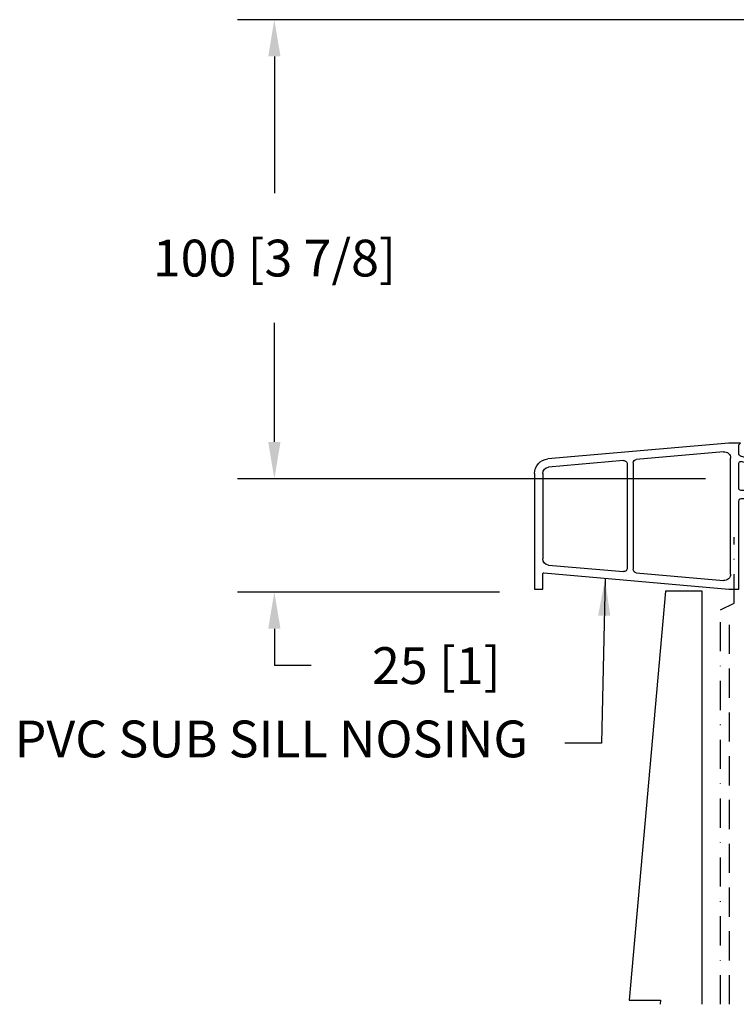
# Model space of a CAD drawing. Extents: x -466 to 18129, y -2227 to 2485.
# Drawn here: x 9674 to 9830, y -264 to -50 of the extents above; entities that cross this region are included whole.
import ezdxf

# ---------------------------------------------------------------- set-up
doc = ezdxf.new("R2010")
doc.units = 0
doc.header["$MEASUREMENT"] = 0
doc.linetypes.add('DASHDOT2', pattern=[12.7, 6.35, -3.175, 0, -3.175])
doc.linetypes.add('DASHED2', pattern=[9.525, 6.35, -3.175])
doc.layers.get('0').update_dxf_attribs({"linetype": 'CONTINUOUS'})
for name, color, linetype in [('DIMENSIONS_COMPONENTS', 9, 'CONTINUOUS'), ('NOTES', 2, 'CONTINUOUS'), ('WALL ASSEMBLY_SIDING', 7, 'CONTINUOUS'), ('WINDOW_BRICKMOULD', 3, 'CONTINUOUS')]:
    doc.layers.add(name, color=color, linetype=linetype)
doc.styles.add('ROMANS', font='romans.shx')
doc.styles.get("Standard").update_dxf_attribs({"font": 'romans.shx', "height": 1.5})
doc.dimstyles.new('SCALE 4 DIMENSION', dxfattribs={"dimscale": 4, "dimtxt": 2, "dimasz": 2, "dimexe": 2, "dimexo": 2, "dimgap": 2, "dimtad": 0, "dimtih": 1, "dimtoh": 1, "dimdec": 0, "dimzin": 0, "dimdsep": 46, "dimtxsty": 'ROMANS', "dimcen": 0, "dimclrd": 256, "dimclre": 256, "dimclrt": 256, "dimadec": 0, "dimazin": 0, "dimtfac": 1, "dimtdec": 0, "dimtofl": 0, "dimtmove": 1, "dimatfit": 3, "dimfxl": 1, "dimtolj": 1, "dimtzin": 0, "dimarcsym": 0})

# ---------------------------------------------------------------- blocks, each defined once
blk = doc.blocks.new('*D80')
at = {"layer": 'DIMENSIONS_COMPONENTS', "lineweight": -2, "transparency": 16777216}
for p, q in [((9729.65, -141.92), (9729.65, -133.92)), ((9823.46, -149.92), (9721.65, -149.92)), ((9778.63, -174.55), (9721.65, -174.55)), ((9729.65, -182.55), (9729.65, -190.55)), ((9737.65, -190.55), (9729.65, -190.55))]:
    blk.add_line(p, q, dxfattribs=at)
at = {"layer": 'DIMENSIONS_COMPONENTS', "transparency": 16777216}
for points in [[(9728.32, -141.92), (9730.99, -141.92), (9729.65, -149.92)], [(9728.32, -182.55), (9730.99, -182.55), (9729.65, -174.55)]]:
    blk.add_solid(points, dxfattribs=at)
at = {"layer": 'DIMENSIONS_COMPONENTS', "transparency": 16777216, "insert": (9764.89, -190.55), "char_height": 8, "attachment_point": 5, "style": 'ROMANS'}
blk.add_mtext('\\A1;25 [1]', dxfattribs=at)
blk = doc.blocks.new('*D81')
at = {"layer": 'DIMENSIONS_COMPONENTS', "lineweight": -2, "transparency": 16777216}
for p, q in [((9841.55, -50.07), (9721.65, -50.07)), ((9729.65, -58.07), (9729.65, -87.82)), ((9729.65, -141.92), (9729.65, -116.01)), ((9823.46, -149.92), (9721.65, -149.92))]:
    blk.add_line(p, q, dxfattribs=at)
at = {"layer": 'DIMENSIONS_COMPONENTS', "transparency": 16777216}
for points in [[(9728.32, -58.07), (9730.99, -58.07), (9729.65, -50.07)], [(9728.32, -141.92), (9730.99, -141.92), (9729.65, -149.92)]]:
    blk.add_solid(points, dxfattribs=at)
at = {"layer": 'DIMENSIONS_COMPONENTS', "transparency": 16777216, "insert": (9729.65, -101.92), "char_height": 8, "attachment_point": 5, "style": 'ROMANS'}
blk.add_mtext('\\A1;100 [3 7/8]', dxfattribs=at)
blk = doc.blocks.new('PVC SUB SILL NOSING')
for points in [[(-0.38, -1.77), (-0.38, 0.25), (0, 0.63), (-2.54, 0.63), (-41.93, -2.81)], [(-3.68, -1.25), (-22.69, -2.91)], [(-0.11, -2.14), (4.12, -3.36)], [(-25.48, -3.16), (-41.78, -4.58)], [(-24.65, -3.91), (-24.65, -26.57)], [(-23.38, -3.67), (-23.38, -26.81)], [(-2.16, -27.84), (-2.16, -2.64)], [(-0.38, -9.15), (-0.38, -3.75)], [(4.2, -4.18), (2.29, -5.13), (2.46, -4.07), (0.1, -3.39)], [(-44.83, -5.97), (-44.83, -31.11), (-43.05, -31.11), (-43.05, -27.85)], [(-43.05, -5.97), (-43.05, -24.51)], [(16.51, -7.12), (8.26, -7.12)], [(5.47, -9.66), (0.13, -9.66)], [(8.26, -8.9), (16.51, -8.9)], [(-42.78, -27.59), (-2.54, -31.11), (-0.38, -31.11), (-0.38, -11.94)], [(0.13, -11.44), (5.47, -11.44)], [(-41.78, -25.9), (-25.48, -27.32)], [(-22.69, -27.57), (-3.68, -29.23)]]:
    blk.add_lwpolyline(points)
for points in [[(-3.68, -1.25, -0.44001), (-2.16, -2.64)], [(-0.11, -2.14, -0.334072), (-0.38, -1.77)], [(-44.83, -5.97, -0.388879), (-41.93, -2.81)], [(-25.48, -3.16, -0.440011), (-24.65, -3.91)], [(-23.38, -3.67, -0.388879), (-22.69, -2.91)], [(-0.38, -3.75, -0.499171), (0.1, -3.39)], [(4.12, -3.36, -0.684984), (4.2, -4.18)], [(-43.05, -5.97, -0.38888), (-41.78, -4.58)], [(5.47, -9.66, 0.387795), (5.98, -9.2, -0.387795), (8.26, -7.12)], [(16.51, -7.12, -1), (16.51, -8.9)], [(0.13, -9.66, -0.414214), (-0.38, -9.15)], [(8.26, -8.9, 0.387795), (7.75, -9.36, -0.387795), (5.47, -11.44)], [(-0.38, -11.94, -0.414214), (0.13, -11.44)], [(-41.78, -25.9, -0.388879), (-43.05, -24.51)], [(-43.05, -27.85, -0.440011), (-42.78, -27.59)], [(-24.65, -26.57, -0.440011), (-25.48, -27.32)], [(-22.69, -27.57, -0.388879), (-23.38, -26.81)], [(-2.16, -27.84, -0.44001), (-3.68, -29.23)]]:
    blk.add_lwpolyline(points, format="xyb")
blk = doc.blocks.new('SIDING CLADDING @ SILL - SUBSILL')
at = {"color": 2, "linetype": 'DASHDOT2'}
blk.add_lwpolyline([(-4, -101.6), (-4, -15.82), (-1, -14.37), (-1, 0)], dxfattribs=at)
at = {"color": 2}
blk.add_lwpolyline([(-8, -101.6), (-8, -11.77), (-15.93, -11.77), (-23.87, -100.67), (-17.02, -100.67), (-17.11, -101.6)], dxfattribs=at)
at = {"color": 5, "linetype": 'DASHED2'}
blk.add_lwpolyline([(-2, -101.6), (-2, -16.19)], dxfattribs=at)

msp = doc.modelspace()

# ---------------------------------------------------------------- block references
at = {"layer": 'WALL ASSEMBLY_SIDING'}
msp.add_blockref('SIDING CLADDING @ SILL - SUBSILL', (9830.7, -162.62), dxfattribs=at)
at = {"layer": 'WINDOW_BRICKMOULD'}
msp.add_blockref('PVC SUB SILL NOSING', (9831.08, -142.8), dxfattribs=at)

# ---------------------------------------------------------------- texts
at = {"layer": 'NOTES', "insert": (9784.83, -207.54), "char_height": 8, "attachment_point": 6}
msp.add_mtext('PVC SUB SILL NOSING', dxfattribs=at)

# ---------------------------------------------------------------- dimensions: what is measured, and where the dimension line sits
at = {"layer": 'DIMENSIONS_COMPONENTS'}
for base, p2, angle, picture, middle in [((9729.65, -50.07), (9849.55, -50.07), 270, '*D81', (9729.65, -101.92)), ((9729.65, -174.55), (9786.63, -174.55), 90, '*D80', (9729.65, -189.74))]:
    dim = msp.add_linear_dim(base=base, p1=(9831.46, -149.92), p2=p2, angle=angle, dimstyle='SCALE 4 DIMENSION', dxfattribs=at)
    dim.commit()
    dim.dimension.update_dxf_attribs({"geometry": picture, "text_midpoint": middle, "dimtype": 160})

# ---------------------------------------------------------------- leaders
at = {"layer": 'NOTES', "annotation_type": 0, "has_hookline": 1, "hookline_direction": 1}
msp.add_leader([(9801.59, -171.7), (9800.83, -207.4), (9792.83, -207.4)], dimstyle='SCALE 4 DIMENSION', dxfattribs=at)

doc.saveas('drawing.dxf')
